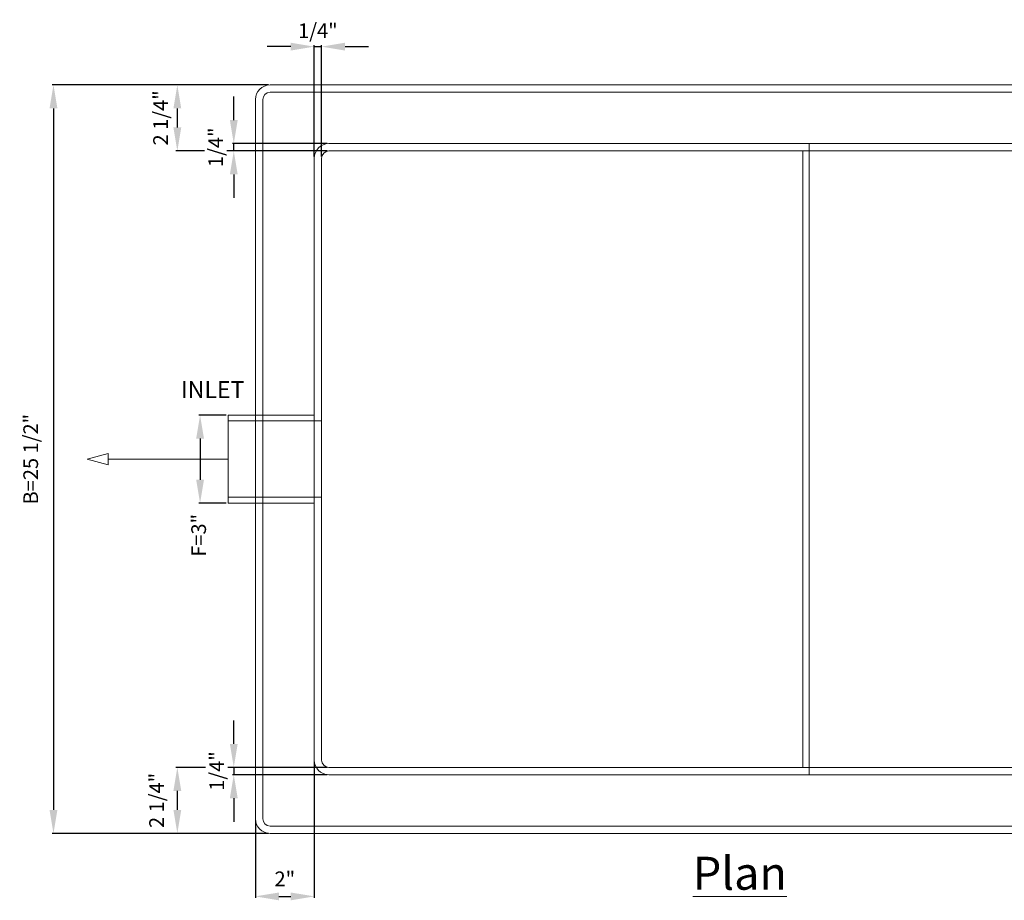
# Model space of a CAD drawing. Units: inches. Extents: x -35 to 737, y -16 to 41.
# Drawn here: x 530 to 563, y -16 to 14 of the extents above; entities that cross this region are included whole.
import ezdxf

# ---------------------------------------------------------------- set-up
doc = ezdxf.new("R2010")
doc.units = ezdxf.units.IN
doc.header["$MEASUREMENT"] = 0
doc.layers.add('A-DETL-MBND', color=160, linetype='Continuous', lineweight=9)
doc.styles.add('Arial', font='arial.ttf', dxfattribs={"height": 0.5})
doc.styles.add('Arial_1', font='arial.ttf', dxfattribs={"height": 0.576})
doc.dimstyles.new('Default_linear_style', dxfattribs={"dimscale": 12, "dimtxt": 0.5, "dimasz": 0.25, "dimexe": 0.023438, "dimexo": 0.03125, "dimgap": 0.0625, "dimtad": 1, "dimrnd": 0.0625, "dimzin": 0, "dimdsep": 46, "dimlunit": 5, "dimtxsty": 'Arial', "dimblk1": 'OBLIQUE', "dimblk2": 'OBLIQUE', "dimsah": 1, "dimcen": 0.09, "dimazin": 0, "dimtfac": 1, "dimtix": 1, "dimtmove": 0, "dimatfit": 3, "dimfxl": 1, "dimtvp": 1, "dimtfill": 1, "dimfrac": 2, "dimtolj": 1, "dimtzin": 0, "dimarcsym": 2})

# ---------------------------------------------------------------- blocks, each defined once
blk = doc.blocks.new('*D46')
at = {"layer": 'A-DETL-MBND', "color": 0, "lineweight": -2, "transparency": 16777216}
for p, q in [((538.78, 13.084), (537.98, 13.084)), ((539.58, 9.344), (539.58, 13.131)), ((539.83, 9.344), (539.83, 13.131)), ((540.63, 13.084), (541.43, 13.084))]:
    blk.add_line(p, q, dxfattribs=at)
at = {"layer": 'Defpoints', "color": 0, "transparency": 16777216}
for p in [(539.58, 9.281), (539.83, 9.281)]:
    blk.add_point(p, dxfattribs=at)
at = {"layer": 'A-DETL-MBND', "color": 0, "transparency": 16777216, "insert": (539.705, 13.626), "char_height": 0.5, "width": 0.14375, "attachment_point": 5, "style": 'Arial', "bg_fill": 3, "box_fill_scale": 1.25, "bg_fill_color": 256, "bg_fill_true_color": 13158600, "bg_fill_transparency": 0}
blk.add_mtext('\\A1;1/4"', dxfattribs=at)
at = {"layer": 'A-DETL-MBND', "color": 0, "lineweight": -2, "transparency": 16777216}
blk.add_line((539.58, 13.084), (539.83, 13.084), dxfattribs=at)
at = {"layer": 'A-DETL-MBND', "color": 0, "transparency": 16777216}
for points in [[(538.78, 13.217), (538.78, 12.95), (539.58, 13.084)], [(540.63, 13.217), (540.63, 12.95), (539.83, 13.084)]]:
    blk.add_solid(points, dxfattribs=at)
at = {"layer": 'Defpoints', "color": 0, "transparency": 16777216}
blk.add_point((539.83, 13.084), dxfattribs=at)
blk = doc.blocks.new('*D48')
at = {"layer": 'A-DETL-MBND', "color": 0, "lineweight": -2, "transparency": 16777216}
for p, q in [((539.58, -11.281), (539.58, -15.91)), ((537.58, -13.281), (537.58, -15.91)), ((538.38, -15.863), (538.78, -15.863))]:
    blk.add_line(p, q, dxfattribs=at)
at = {"layer": 'Defpoints', "color": 0, "transparency": 16777216}
for p in [(539.58, -11.219), (537.58, -13.219), (539.58, -15.863)]:
    blk.add_point(p, dxfattribs=at)
at = {"layer": 'A-DETL-MBND', "color": 0, "transparency": 16777216, "insert": (538.58, -15.266), "char_height": 0.5, "width": 0.03179, "attachment_point": 5, "style": 'Arial', "bg_fill": 3, "box_fill_scale": 1.25, "bg_fill_color": 256, "bg_fill_true_color": 13158600, "bg_fill_transparency": 0}
blk.add_mtext('\\A1;2"', dxfattribs=at)
at = {"layer": 'A-DETL-MBND', "color": 0, "transparency": 16777216}
for points in [[(538.38, -15.73), (538.38, -15.997), (537.58, -15.863)], [(538.78, -15.73), (538.78, -15.997), (539.58, -15.863)]]:
    blk.add_solid(points, dxfattribs=at)
blk = doc.blocks.new('*D49')
at = {"layer": 'A-DETL-MBND', "color": 0, "lineweight": -2, "transparency": 16777216}
for p, q in [((538.018, 11.781), (534.871, 11.781)), ((534.918, 10.981), (534.918, 10.331)), ((540.018, 9.531), (534.871, 9.531))]:
    blk.add_line(p, q, dxfattribs=at)
at = {"layer": 'Defpoints', "color": 0, "transparency": 16777216}
for p in [(538.08, 11.781), (534.918, 9.531), (540.08, 9.531)]:
    blk.add_point(p, dxfattribs=at)
at = {"layer": 'A-DETL-MBND', "color": 0, "transparency": 16777216, "insert": (534.347, 10.656), "char_height": 0.5, "width": 3.83864, "attachment_point": 5, "rotation": 90, "style": 'Arial', "bg_fill": 3, "box_fill_scale": 1.25, "bg_fill_color": 256, "bg_fill_true_color": 13158600, "bg_fill_transparency": 0}
blk.add_mtext('\\A1;2 1/4"', dxfattribs=at)
at = {"layer": 'A-DETL-MBND', "color": 0, "transparency": 16777216}
for points in [[(534.785, 10.981), (535.051, 10.981), (534.918, 11.781)], [(534.785, 10.331), (535.051, 10.331), (534.918, 9.531)]]:
    blk.add_solid(points, dxfattribs=at)
blk = doc.blocks.new('*D50')
at = {"layer": 'A-DETL-MBND', "color": 0, "lineweight": -2, "transparency": 16777216}
for p, q in [((540.018, -11.469), (534.871, -11.469)), ((534.918, -12.269), (534.918, -12.919)), ((538.018, -13.719), (534.871, -13.719))]:
    blk.add_line(p, q, dxfattribs=at)
at = {"layer": 'A-DETL-MBND', "color": 0, "transparency": 16777216}
for points in [[(534.785, -12.269), (535.051, -12.269), (534.918, -11.469)], [(534.785, -12.919), (535.051, -12.919), (534.918, -13.719)]]:
    blk.add_solid(points, dxfattribs=at)
at = {"layer": 'Defpoints', "color": 0, "transparency": 16777216}
for p in [(540.08, -11.469), (534.918, -13.719), (538.08, -13.719)]:
    blk.add_point(p, dxfattribs=at)
at = {"layer": 'A-DETL-MBND', "color": 0, "transparency": 16777216, "insert": (534.211, -12.594), "char_height": 0.5, "width": 2.93134, "attachment_point": 5, "rotation": 90, "style": 'Arial', "bg_fill": 3, "box_fill_scale": 1.25, "bg_fill_color": 256, "bg_fill_true_color": 13158600, "bg_fill_transparency": 0}
blk.add_mtext('\\A1;2 1/4"', dxfattribs=at)
blk = doc.blocks.new('*D51')
at = {"layer": 'A-DETL-MBND', "color": 0, "lineweight": -2, "transparency": 16777216}
for p, q in [((538.018, 11.781), (530.652, 11.781)), ((530.699, 10.981), (530.699, -12.919)), ((538.018, -13.719), (530.652, -13.719))]:
    blk.add_line(p, q, dxfattribs=at)
at = {"layer": 'A-DETL-MBND', "color": 0, "transparency": 16777216}
for points in [[(530.566, 10.981), (530.832, 10.981), (530.699, 11.781)], [(530.566, -12.919), (530.832, -12.919), (530.699, -13.719)]]:
    blk.add_solid(points, dxfattribs=at)
at = {"layer": 'Defpoints', "color": 0, "transparency": 16777216}
for p in [(538.08, 11.781), (530.699, -13.719), (538.08, -13.719)]:
    blk.add_point(p, dxfattribs=at)
at = {"layer": 'A-DETL-MBND', "color": 0, "transparency": 16777216, "insert": (529.923, -0.969), "char_height": 0.5, "width": 6.14775, "attachment_point": 5, "rotation": 90, "style": 'Arial', "bg_fill": 3, "box_fill_scale": 1.25, "bg_fill_color": 256, "bg_fill_true_color": 13158600, "bg_fill_transparency": 0}
blk.add_mtext('\\A1;B=25 1/2"', dxfattribs=at)
blk = doc.blocks.new('*D52')
at = {"layer": 'A-DETL-MBND', "color": 0, "lineweight": -2, "transparency": 16777216}
for p, q in [((536.841, -10.669), (536.841, -9.869)), ((540.018, -11.469), (536.794, -11.469)), ((540.018, -11.719), (536.794, -11.719)), ((536.841, -11.469), (536.841, -11.719)), ((536.841, -12.519), (536.841, -13.319))]:
    blk.add_line(p, q, dxfattribs=at)
at = {"layer": 'Defpoints', "color": 0, "transparency": 16777216}
for p in [(536.841, -11.719), (540.08, -11.469), (540.08, -11.719)]:
    blk.add_point(p, dxfattribs=at)
at = {"layer": 'A-DETL-MBND', "color": 0, "transparency": 16777216, "insert": (536.263, -11.594), "char_height": 0.5, "width": 0.06082, "attachment_point": 5, "rotation": 90, "style": 'Arial', "bg_fill": 3, "box_fill_scale": 1.25, "bg_fill_color": 256, "bg_fill_true_color": 13158600, "bg_fill_transparency": 0}
blk.add_mtext('\\A1;1/4"', dxfattribs=at)
at = {"layer": 'A-DETL-MBND', "color": 0, "transparency": 16777216}
for points in [[(536.708, -10.669), (536.974, -10.669), (536.841, -11.469)], [(536.708, -12.519), (536.974, -12.519), (536.841, -11.719)]]:
    blk.add_solid(points, dxfattribs=at)
blk = doc.blocks.new('*D53')
at = {"layer": 'A-DETL-MBND', "color": 0, "lineweight": -2, "transparency": 16777216}
for p, q in [((536.841, 10.581), (536.841, 11.381)), ((540.018, 9.781), (536.794, 9.781)), ((536.841, 9.531), (536.841, 9.781)), ((540.018, 9.531), (536.794, 9.531)), ((536.841, 8.731), (536.841, 7.931))]:
    blk.add_line(p, q, dxfattribs=at)
at = {"layer": 'Defpoints', "color": 0, "transparency": 16777216}
for p in [(536.841, 9.781), (540.08, 9.781), (540.08, 9.531)]:
    blk.add_point(p, dxfattribs=at)
at = {"layer": 'A-DETL-MBND', "color": 0, "transparency": 16777216, "insert": (536.224, 9.656), "char_height": 0.5, "width": 0.11363, "attachment_point": 5, "rotation": 90, "style": 'Arial', "bg_fill": 3, "box_fill_scale": 1.25, "bg_fill_color": 256, "bg_fill_true_color": 13158600, "bg_fill_transparency": 0}
blk.add_mtext('\\A1;1/4"', dxfattribs=at)
at = {"layer": 'A-DETL-MBND', "color": 0, "transparency": 16777216}
for points in [[(536.708, 10.581), (536.974, 10.581), (536.841, 9.781)], [(536.708, 8.731), (536.974, 8.731), (536.841, 9.531)]]:
    blk.add_solid(points, dxfattribs=at)
blk = doc.blocks.new('*D82')
at = {"layer": 'A-DETL-MBND', "color": 0, "lineweight": -2, "transparency": 16777216}
for p, q in [((536.582, 0.531), (535.646, 0.531)), ((535.693, -0.269), (535.693, -1.669)), ((536.582, -2.469), (535.646, -2.469))]:
    blk.add_line(p, q, dxfattribs=at)
at = {"layer": 'A-DETL-MBND', "color": 0, "transparency": 16777216}
for points in [[(535.559, -0.269), (535.826, -0.269), (535.693, 0.531)], [(535.559, -1.669), (535.826, -1.669), (535.693, -2.469)]]:
    blk.add_solid(points, dxfattribs=at)
at = {"layer": 'Defpoints', "color": 0, "transparency": 16777216}
for p in [(536.645, 0.531), (535.693, -2.469), (536.645, -2.469)]:
    blk.add_point(p, dxfattribs=at)
at = {"layer": 'A-DETL-MBND', "color": 0, "transparency": 16777216, "insert": (535.644, -3.563), "char_height": 0.5, "attachment_point": 5, "rotation": 90, "style": 'Arial', "bg_fill": 3, "box_fill_scale": 1.25, "bg_fill_color": 256, "bg_fill_true_color": 13158600, "bg_fill_transparency": 0}
blk.add_mtext('\\A1;F=3"', dxfattribs=at)

msp = doc.modelspace()

# ---------------------------------------------------------------- linework, layer by layer
at = {"layer": 'A-DETL-MBND'}
for p, q in [((570.08, 11.781), (538.08, 11.781)), ((538.08, 11.531), (570.08, 11.531)), ((537.58, 11.281), (537.58, -13.219)), ((537.83, -13.219), (537.83, 11.281)), ((568.08, 9.781), (540.08, 9.781)), ((556.442, -11.719), (556.442, 9.781)), ((540.08, 9.531), (568.08, 9.531)), ((556.222, 9.531), (556.222, -11.469)), ((539.58, -11.219), (539.58, 9.281)), ((539.83, 9.281), (539.83, -11.219)), ((539.58, 0.531), (536.645, 0.531)), ((536.645, 0.531), (536.645, -2.469)), ((539.83, 0.332), (536.645, 0.332)), ((536.645, -0.969), (532.565, -0.969)), ((536.645, -2.269), (539.83, -2.269)), ((536.645, -2.469), (539.58, -2.469)), ((568.08, -11.469), (540.08, -11.469)), ((540.08, -11.719), (568.08, -11.719)), ((570.08, -13.469), (538.08, -13.469)), ((570.08, -13.719), (538.08, -13.719))]:
    msp.add_line(p, q, dxfattribs=at)
at = {"layer": 'A-DETL-MBND', "flags": 128}
msp.add_lwpolyline([(531.845, -0.969), (532.565, -1.161), (532.565, -0.776)], close=True, dxfattribs=at)
at = {"layer": 'A-DETL-MBND'}
for centre, radius, start, end in [((538.08, 11.281), 0.5, 90, 180), ((538.08, 11.281), 0.25, 90, 180), ((540.08, 9.281), 0.5, 90, 180), ((540.08, 9.281), 0.25, 90, 180), ((540.08, -11.219), 0.5, 180, 270), ((540.08, -11.219), 0.25, 180, 270), ((538.08, -13.219), 0.5, 180, 270), ((538.08, -13.219), 0.25, 180, 270)]:
    msp.add_arc(centre, radius, start, end, dxfattribs=at)

# ---------------------------------------------------------------- texts
at = {"layer": 'A-DETL-MBND', "insert": (554.08, -14.513), "char_height": 1.125, "width": 3.90574, "attachment_point": 2, "line_spacing_factor": 0.941778, "style": 'Arial_1', "bg_fill": 3, "box_fill_scale": 1.25, "bg_fill_color": 256, "bg_fill_true_color": 13158600, "bg_fill_transparency": 0}
msp.add_mtext('{\\LPlan}', dxfattribs=at)

# ---------------------------------------------------------------- next in the draw order: dimensions: what is measured, and where the dimension line sits
at = {"layer": 'A-DETL-MBND'}
for base, p1, p2, picture, middle in [((539.83, 13.084), (539.58, 9.281), (539.83, 9.281), '*D46', (539.705, 13.626)), ((539.58, -15.863), (537.58, -13.219), (539.58, -11.219), '*D48', (538.58, -15.266))]:
    dim = msp.add_linear_dim(base=base, p1=p1, p2=p2, text='<>"', dimstyle='Default_linear_style', override={"dimscale": 2, "dimasz": 0.4, "dimpost": '<>', "dimtmove": 2, "dimfxl": 15.5}, dxfattribs=at)
    dim.commit()
    dim.dimension.update_dxf_attribs({"geometry": picture, "text_midpoint": middle, "dimtype": 160})

# ---------------------------------------------------------------- next in the draw order: dimensions: what is measured, and where the dimension line sits
for base, p1, p2, picture, middle in [((534.918, 9.531), (538.08, 11.781), (540.08, 9.531), '*D49', (534.347, 10.656)), ((534.918, -13.719), (540.08, -11.469), (538.08, -13.719), '*D50', (534.211, -12.594))]:
    dim = msp.add_linear_dim(base=base, p1=p1, p2=p2, angle=90, text='<>"', dimstyle='Default_linear_style', override={"dimscale": 2, "dimasz": 0.4, "dimpost": '<>', "dimtmove": 2, "dimfxl": 15.5}, dxfattribs=at)
    dim.commit()
    dim.dimension.update_dxf_attribs({"geometry": picture, "text_midpoint": middle, "dimtype": 160})

# ---------------------------------------------------------------- next in the draw order: dimensions: what is measured, and where the dimension line sits
dim = msp.add_linear_dim(base=(530.699, -13.719), p1=(538.08, 11.781), p2=(538.08, -13.719), angle=90, text='B=<>"', dimstyle='Default_linear_style', override={"dimscale": 2, "dimasz": 0.4, "dimpost": '<>', "dimtmove": 2, "dimfxl": 15.5}, dxfattribs=at)
dim.commit()
dim.dimension.update_dxf_attribs({"geometry": '*D51', "text_midpoint": (529.923, -0.969), "dimtype": 160})

# ---------------------------------------------------------------- next in the draw order: texts
at = {"layer": 'A-DETL-MBND', "insert": (536.123, 1.688), "char_height": 0.576, "width": 3.90574, "attachment_point": 2, "line_spacing_factor": 0.941778, "style": 'Arial_1', "bg_fill": 2}
msp.add_mtext('INLET', dxfattribs=at)

# ---------------------------------------------------------------- next in the draw order: dimensions: what is measured, and where the dimension line sits
at = {"layer": 'A-DETL-MBND'}
for base, p1, p2, text, picture, middle in [((536.841, 9.781), (540.08, 9.531), (540.08, 9.781), '<>"', '*D53', (536.224, 9.656)), ((535.693, -2.469), (536.645, 0.531), (536.645, -2.469), 'F=<>"', '*D82', (535.644, -3.563)), ((536.841, -11.719), (540.08, -11.469), (540.08, -11.719), '<>"', '*D52', (536.263, -11.594))]:
    dim = msp.add_linear_dim(base=base, p1=p1, p2=p2, angle=90, text=text, dimstyle='Default_linear_style', override={"dimscale": 2, "dimasz": 0.4, "dimpost": '<>', "dimtmove": 2, "dimfxl": 15.5}, dxfattribs=at)
    dim.commit()
    dim.dimension.update_dxf_attribs({"geometry": picture, "text_midpoint": middle, "dimtype": 160})

doc.saveas('drawing.dxf')
